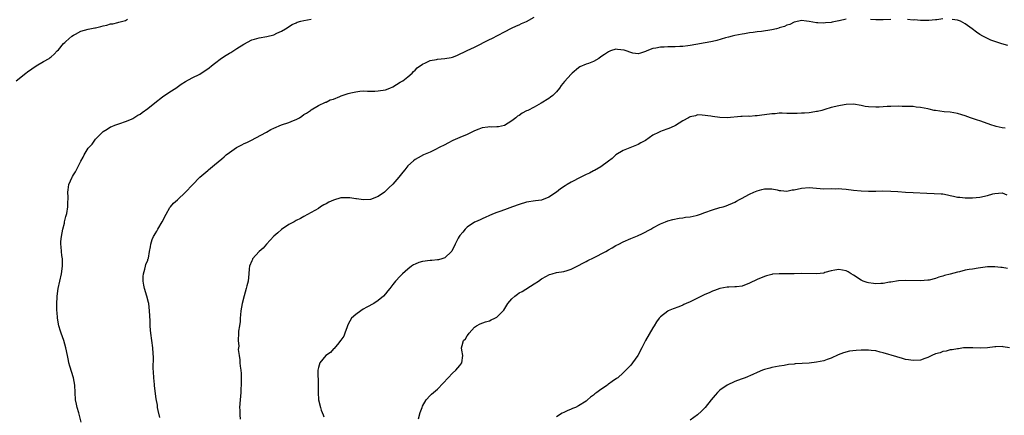
# Model space of a CAD drawing. Units: inches. Extents: x 2604000 to 2607000, y 1512000 to 1515000.
# Drawn here: x 2606241 to 2606506, y 1512465 to 1512571 of the extents above; entities that cross this region are included whole.
import ezdxf

# ---------------------------------------------------------------- set-up
doc = ezdxf.new("R2010")
doc.units = ezdxf.units.IN
doc.header["$MEASUREMENT"] = 0
doc.layers.add('LD26041512_10ft', color=63, linetype='Continuous')

msp = doc.modelspace()

# ---------------------------------------------------------------- linework, layer by layer
at = {"layer": 'LD26041512_10ft'}
for points, elevation in [([(2606278.24, 1512464.24), (2606277.81, 1512466.19), (2606277.68, 1512467), (2606277.6, 1512467.6), (2606277.31, 1512469.31), (2606276.82, 1512472.82), (2606276.81, 1512473.19), (2606276.62, 1512475), (2606276.55, 1512476.55), (2606276.49, 1512477.51), (2606276.57, 1512480.57), (2606276.49, 1512481.51), (2606276.4, 1512483), (2606275.87, 1512487), (2606275.8, 1512487.8), (2606275.71, 1512489), (2606275.66, 1512490.34), (2606275.51, 1512493), (2606275.27, 1512495), (2606275.23, 1512495.23), (2606274.77, 1512497), (2606274.15, 1512499), (2606273.95, 1512499.94), (2606273.76, 1512501), (2606273.79, 1512502.21), (2606273.85, 1512503), (2606274.26, 1512504.26), (2606274.41, 1512505), (2606274.5, 1512505.5), (2606275, 1512506.68), (2606275.08, 1512506.92), (2606275.13, 1512507), (2606275.18, 1512507.18), (2606275.53, 1512509), (2606275.75, 1512510.25), (2606275.84, 1512511), (2606276.24, 1512512.24), (2606276.56, 1512513), (2606276.74, 1512513.26), (2606277, 1512513.74), (2606277.5, 1512514.5), (2606277.7, 1512515), (2606278.9, 1512517), (2606279.94, 1512519), (2606281, 1512520.8), (2606281.14, 1512521), (2606281.99, 1512522.01), (2606283, 1512522.88), (2606285.18, 1512525), (2606287.03, 1512526.97), (2606289.08, 1512529), (2606291.16, 1512530.84), (2606291.39, 1512531), (2606293, 1512532.32), (2606295, 1512533.97), (2606295.55, 1512534.45), (2606296.11, 1512535), (2606297, 1512535.65), (2606298.94, 1512537), (2606300.32, 1512537.68), (2606301, 1512538.04), (2606301.65, 1512538.35), (2606302.93, 1512539), (2606306.83, 1512541), (2606307, 1512541.09), (2606308.16, 1512541.84), (2606309, 1512542.25), (2606311, 1512543.14), (2606313, 1512543.74), (2606314.25, 1512544.25), (2606315, 1512544.53), (2606315.83, 1512545), (2606316.52, 1512545.48), (2606317, 1512545.85), (2606317.73, 1512546.27), (2606318.79, 1512547), (2606319, 1512547.16), (2606321, 1512548.3), (2606322.83, 1512549.17), (2606323, 1512549.21), (2606324.16, 1512549.84), (2606325, 1512550.06), (2606326.71, 1512550.71), (2606327.11, 1512550.89), (2606329, 1512551.53), (2606329.72, 1512551.72), (2606331, 1512552.01), (2606332.14, 1512552.14), (2606333, 1512552.22), (2606334.18, 1512552.18), (2606335, 1512552.2), (2606336.18, 1512552.18), (2606337, 1512552.22), (2606339, 1512552.56), (2606340.17, 1512553), (2606341, 1512553.37), (2606343, 1512554.56), (2606343.68, 1512555), (2606345, 1512556.02), (2606346.2, 1512557), (2606346.57, 1512557.43), (2606347, 1512557.81), (2606347.57, 1512558.43), (2606349, 1512559.48), (2606349.8, 1512559.8), (2606351, 1512560.45), (2606352.73, 1512560.73), (2606353, 1512560.81), (2606355, 1512560.97), (2606356.72, 1512561.28), (2606357, 1512561.37), (2606358.19, 1512561.81), (2606361, 1512563.15), (2606363, 1512564.05), (2606367, 1512566.07), (2606367.63, 1512566.37), (2606371, 1512568.16), (2606372.88, 1512569.12), (2606374.24, 1512569.76), (2606375, 1512570.06), (2606375.62, 1512570.38), (2606377, 1512570.97), (2606379, 1512572.08)], 8140), ([(2606239.56, 1512555), (2606242.19, 1512557), (2606242.62, 1512557.38), (2606245, 1512559.04), (2606247, 1512560.19), (2606248.45, 1512561), (2606248.78, 1512561.22), (2606249, 1512561.41), (2606249.83, 1512562.17), (2606250.62, 1512563), (2606251, 1512563.34), (2606252.36, 1512565), (2606252.7, 1512565.3), (2606253, 1512565.54), (2606254.6, 1512567), (2606255, 1512567.29), (2606255.56, 1512567.56), (2606257, 1512568.31), (2606259, 1512568.86), (2606260.79, 1512569.21), (2606261, 1512569.27), (2606262.42, 1512569.58), (2606263, 1512569.78), (2606264.03, 1512569.97), (2606265, 1512570.28), (2606265.65, 1512570.35), (2606267, 1512570.67), (2606267.28, 1512570.72), (2606269, 1512571.22), (2606269.58, 1512571.58)], 8120), ([(2606257.08, 1512463), (2606256.44, 1512465.56), (2606256.02, 1512467), (2606255.83, 1512467.83), (2606255.6, 1512469), (2606255.48, 1512471), (2606255.39, 1512473), (2606255, 1512475), (2606254.07, 1512478.07), (2606253.82, 1512479), (2606253.66, 1512479.66), (2606253.41, 1512481), (2606252.97, 1512483), (2606252.4, 1512485), (2606252.04, 1512485.96), (2606251.68, 1512487), (2606251.54, 1512487.54), (2606251.05, 1512489), (2606250.7, 1512491), (2606250.61, 1512492.61), (2606250.57, 1512493), (2606250.54, 1512493.46), (2606250.56, 1512495), (2606250.67, 1512496.67), (2606250.67, 1512497), (2606250.93, 1512499), (2606251.34, 1512501), (2606251.81, 1512503), (2606252.1, 1512505), (2606252.06, 1512507), (2606251.92, 1512507.92), (2606251.81, 1512509), (2606251.76, 1512510.24), (2606251.66, 1512511), (2606251.67, 1512511.67), (2606251.78, 1512513), (2606251.95, 1512514.05), (2606252.14, 1512515), (2606252.58, 1512516.58), (2606252.65, 1512517), (2606252.68, 1512517.32), (2606253, 1512518.4), (2606253.2, 1512519.2), (2606253.48, 1512521), (2606253.51, 1512522.49), (2606253.59, 1512523), (2606253.63, 1512523.63), (2606253.52, 1512525), (2606253.62, 1512525.62), (2606253.74, 1512527), (2606254.64, 1512529), (2606254.79, 1512529.21), (2606255, 1512529.61), (2606255.6, 1512530.4), (2606255.85, 1512531), (2606256.62, 1512532.62), (2606257, 1512533.32), (2606257.64, 1512534.36), (2606257.87, 1512535), (2606259, 1512536.8), (2606259.13, 1512537), (2606260.06, 1512537.94), (2606260.77, 1512539), (2606261, 1512539.27), (2606263, 1512541.33), (2606264.09, 1512541.91), (2606265, 1512542.58), (2606265.33, 1512542.67), (2606266.12, 1512543), (2606267.49, 1512543.49), (2606269, 1512543.97), (2606270.63, 1512544.63), (2606271, 1512544.8), (2606272.32, 1512545.68), (2606273, 1512546), (2606273.53, 1512546.47), (2606275, 1512547.5), (2606276.95, 1512549), (2606279, 1512550.62), (2606281, 1512551.98), (2606282.57, 1512553), (2606283.97, 1512554.03), (2606285.19, 1512554.81), (2606287, 1512555.77), (2606289, 1512556.76), (2606289.4, 1512557), (2606290.37, 1512557.63), (2606291.56, 1512558.44), (2606292.2, 1512559), (2606293, 1512559.61), (2606294.9, 1512561.1), (2606296.15, 1512561.85), (2606297, 1512562.42), (2606297.39, 1512562.61), (2606299, 1512563.69), (2606300.86, 1512564.86), (2606303, 1512565.97), (2606303.79, 1512566.21), (2606305, 1512566.53), (2606307.1, 1512566.9), (2606309, 1512567.38), (2606309.76, 1512567.76), (2606311, 1512568.3), (2606312.06, 1512569), (2606313.87, 1512570.13), (2606315, 1512570.61), (2606315.25, 1512570.75), (2606316.23, 1512571), (2606317, 1512571.17), (2606319, 1512571.58)], 8130), ([(2606463, 1512571.53), (2606461.14, 1512571.14), (2606461, 1512571.13), (2606459.24, 1512570.76), (2606459, 1512570.68), (2606457.45, 1512570.55), (2606457, 1512570.47), (2606455.4, 1512570.6), (2606455, 1512570.59), (2606453.07, 1512570.93), (2606452.34, 1512571), (2606451, 1512571.19), (2606450.26, 1512571), (2606449, 1512570.77), (2606447.83, 1512570.17), (2606447, 1512569.97), (2606446.39, 1512569.61), (2606445, 1512569.23), (2606444.84, 1512569.16), (2606444.25, 1512569), (2606443, 1512568.72), (2606440.25, 1512568.25), (2606439, 1512568.13), (2606437.96, 1512567.96), (2606437, 1512567.88), (2606435.63, 1512567.63), (2606435, 1512567.56), (2606433, 1512567.17), (2606432.29, 1512567), (2606431.29, 1512566.71), (2606430.51, 1512566.51), (2606428.19, 1512565.81), (2606427, 1512565.56), (2606426.55, 1512565.45), (2606421, 1512564.47), (2606420.42, 1512564.42), (2606419, 1512564.24), (2606418.21, 1512564.21), (2606417, 1512564.13), (2606415, 1512564.11), (2606414.05, 1512564.05), (2606413, 1512564.03), (2606411.75, 1512563.75), (2606411, 1512563.63), (2606409.37, 1512563), (2606409, 1512562.83), (2606407.63, 1512562.37), (2606407, 1512562.22), (2606405.59, 1512562.41), (2606405, 1512562.56), (2606403.83, 1512563), (2606403.21, 1512563.21), (2606401.41, 1512563.41), (2606401, 1512563.44), (2606399.6, 1512563), (2606399, 1512562.79), (2606397.91, 1512562.09), (2606397, 1512561.38), (2606396.41, 1512561), (2606395, 1512560.16), (2606393.64, 1512559.64), (2606393, 1512559.44), (2606391.28, 1512558.72), (2606391, 1512558.5), (2606389.27, 1512557), (2606389, 1512556.72), (2606387.22, 1512554.78), (2606386.31, 1512553.69), (2606385.8, 1512553), (2606385, 1512552.01), (2606384.04, 1512551), (2606383.46, 1512550.54), (2606383, 1512550.23), (2606380.95, 1512548.95), (2606379, 1512547.9), (2606377.28, 1512547), (2606377, 1512546.84), (2606375.78, 1512546.22), (2606375, 1512545.66), (2606374.57, 1512545.43), (2606374.1, 1512545), (2606373, 1512544.21), (2606371, 1512542.96), (2606369.4, 1512542.6), (2606369, 1512542.55), (2606367.49, 1512542.51), (2606367, 1512542.56), (2606366.51, 1512542.51), (2606365, 1512542.27), (2606364.1, 1512541.9), (2606363, 1512541.48), (2606361, 1512540.5), (2606359, 1512539.68), (2606357.12, 1512538.88), (2606355.79, 1512538.21), (2606355, 1512537.76), (2606353.45, 1512537), (2606352.49, 1512536.49), (2606351, 1512535.78), (2606349.25, 1512535), (2606347.79, 1512534.21), (2606347, 1512533.75), (2606346.58, 1512533.42), (2606345, 1512532.09), (2606344.2, 1512531), (2606343.65, 1512530.35), (2606342.61, 1512529), (2606341, 1512527.09), (2606339.9, 1512526.1), (2606339, 1512525.24), (2606338.7, 1512525), (2606337, 1512523.82), (2606335, 1512523.02), (2606333, 1512522.94), (2606332.47, 1512523), (2606331.19, 1512523.19), (2606331, 1512523.19), (2606329.45, 1512523.45), (2606329, 1512523.48), (2606327.46, 1512523.46), (2606327, 1512523.44), (2606325, 1512522.85), (2606323.73, 1512522.27), (2606323, 1512521.83), (2606322.41, 1512521.59), (2606321.55, 1512521), (2606321, 1512520.6), (2606320.03, 1512520.03), (2606319, 1512519.45), (2606317, 1512518.39), (2606316.11, 1512517.89), (2606315, 1512517.34), (2606314.44, 1512517), (2606313, 1512516.26), (2606311, 1512514.91), (2606310, 1512514), (2606309, 1512513.12), (2606306.98, 1512511), (2606306.1, 1512509.9), (2606305, 1512509), (2606303.25, 1512507), (2606303.18, 1512506.82), (2606303, 1512506.48), (2606302.41, 1512505), (2606302.33, 1512504.33), (2606302.23, 1512503), (2606302.02, 1512501), (2606301.71, 1512499.71), (2606301.52, 1512499), (2606300.95, 1512497.05), (2606300.45, 1512495), (2606300.11, 1512493), (2606299.97, 1512491.97), (2606299.89, 1512491), (2606299.87, 1512490.13), (2606299.69, 1512489), (2606299.49, 1512487.49), (2606299.49, 1512487), (2606299.38, 1512485), (2606299.5, 1512483.5), (2606299.38, 1512482.62), (2606299.59, 1512481), (2606299.82, 1512479.82), (2606299.84, 1512479), (2606299.91, 1512478.09), (2606300.06, 1512477), (2606300.12, 1512476.12), (2606300.16, 1512475), (2606300.16, 1512473), (2606300.1, 1512472.1), (2606300.04, 1512471), (2606299.97, 1512470.03), (2606299.85, 1512469), (2606299.74, 1512467), (2606299.78, 1512466.22), (2606299.8, 1512465), (2606299.85, 1512463.85)], 8150), ([(2606475, 1512571.5), (2606473, 1512571.35), (2606471.39, 1512571.39), (2606471, 1512571.38), (2606469.52, 1512571.52)], 8150), ([(2606489, 1512571.66), (2606487.41, 1512571.41), (2606487, 1512571.42), (2606485.23, 1512571.23), (2606483.23, 1512571.23), (2606483, 1512571.21), (2606481.35, 1512571.35), (2606481, 1512571.33), (2606479.51, 1512571.51)], 8150), ([(2606506.49, 1512564.49), (2606504.91, 1512564.91), (2606503, 1512565.52), (2606501.92, 1512565.92), (2606501, 1512566.35), (2606499.81, 1512567), (2606499, 1512567.42), (2606498.06, 1512568.06), (2606496.95, 1512568.95), (2606496.9, 1512569), (2606495, 1512570.35), (2606493.81, 1512571), (2606493, 1512571.32), (2606491.52, 1512571.52)], 8150), ([(2606505.79, 1512542.21), (2606505, 1512542.27), (2606503.37, 1512542.63), (2606502.79, 1512542.79), (2606502.16, 1512543), (2606499, 1512544.15), (2606498.35, 1512544.35), (2606496.47, 1512545), (2606495, 1512545.55), (2606494.17, 1512545.83), (2606493, 1512546.19), (2606491, 1512546.52), (2606489.38, 1512546.62), (2606487.08, 1512546.92), (2606486.68, 1512547), (2606485.32, 1512547.33), (2606485, 1512547.37), (2606483, 1512547.77), (2606481.87, 1512547.87), (2606481, 1512548), (2606480, 1512548), (2606479, 1512548.08), (2606478.06, 1512548.06), (2606477, 1512548.11), (2606475, 1512548.08), (2606474.03, 1512548.03), (2606473, 1512547.94), (2606471.89, 1512547.89), (2606471, 1512547.82), (2606469, 1512547.92), (2606468.08, 1512548.08), (2606467, 1512548.3), (2606465, 1512548.64), (2606463, 1512548.56), (2606462.47, 1512548.47), (2606461, 1512548.18), (2606459, 1512547.73), (2606457.25, 1512547.25), (2606456.43, 1512547), (2606455.3, 1512546.7), (2606455, 1512546.67), (2606453.59, 1512546.41), (2606453, 1512546.38), (2606451.74, 1512546.26), (2606451, 1512546.22), (2606449.8, 1512546.2), (2606449, 1512546.15), (2606447.8, 1512546.2), (2606447, 1512546.19), (2606445.79, 1512546.21), (2606445, 1512546.24), (2606443.89, 1512546.11), (2606443, 1512546.08), (2606441, 1512545.76), (2606440.29, 1512545.71), (2606439, 1512545.49), (2606438.48, 1512545.52), (2606437, 1512545.38), (2606436.58, 1512545.42), (2606435, 1512545.35), (2606434.66, 1512545.34), (2606431, 1512545.03), (2606429, 1512545.07), (2606427, 1512545.31), (2606426.57, 1512545.43), (2606424.27, 1512545.73), (2606423, 1512545.76), (2606422.43, 1512545.57), (2606421, 1512545.24), (2606420.86, 1512545.14), (2606420.58, 1512545), (2606419, 1512544.16), (2606417.04, 1512542.96), (2606415.71, 1512542.29), (2606415, 1512542.05), (2606413.49, 1512541.49), (2606413, 1512541.28), (2606412.48, 1512541), (2606411, 1512540.3), (2606409, 1512538.91), (2606407.76, 1512538.24), (2606407, 1512537.77), (2606403, 1512536.21), (2606401, 1512535.03), (2606400, 1512534), (2606399, 1512533.3), (2606397, 1512531.78), (2606395.23, 1512530.77), (2606395, 1512530.69), (2606393.89, 1512530.11), (2606393, 1512529.75), (2606391.62, 1512529), (2606389, 1512527.64), (2606387.89, 1512527), (2606387.34, 1512526.66), (2606386.12, 1512525.88), (2606385, 1512524.98), (2606383, 1512523.62), (2606381, 1512522.83), (2606379.39, 1512522.61), (2606377, 1512522.24), (2606375, 1512521.64), (2606373.2, 1512521), (2606371, 1512520.24), (2606369.75, 1512519.75), (2606369, 1512519.48), (2606367.78, 1512519), (2606365, 1512517.77), (2606364.48, 1512517.52), (2606363.23, 1512517), (2606363, 1512516.89), (2606361, 1512515.55), (2606360.41, 1512515), (2606359.8, 1512514.2), (2606359, 1512513.28), (2606358.8, 1512513), (2606358.56, 1512512.56), (2606357.77, 1512511), (2606356.89, 1512509.11), (2606356.8, 1512509), (2606355, 1512507.29), (2606354.2, 1512507), (2606353.25, 1512506.75), (2606353, 1512506.74), (2606351.45, 1512506.55), (2606351, 1512506.56), (2606349, 1512506.27), (2606347.98, 1512506.02), (2606347, 1512505.58), (2606346.59, 1512505.41), (2606346.02, 1512505), (2606345, 1512504.22), (2606343.57, 1512503), (2606343.29, 1512502.71), (2606343, 1512502.37), (2606341.68, 1512501), (2606341, 1512500.08), (2606340.14, 1512499), (2606339.61, 1512498.38), (2606339, 1512497.55), (2606338.5, 1512497), (2606337, 1512495.77), (2606335.84, 1512495), (2606334.01, 1512494.01), (2606333, 1512493.42), (2606332.34, 1512493), (2606331, 1512492), (2606329.9, 1512491), (2606329, 1512489.4), (2606328.81, 1512489), (2606328.66, 1512488.66), (2606328.09, 1512487), (2606327.78, 1512486.22), (2606327, 1512485.14), (2606326.92, 1512485), (2606326.41, 1512484.41), (2606325.15, 1512482.85), (2606325, 1512482.75), (2606324.18, 1512481.82), (2606322.99, 1512481), (2606321.37, 1512479), (2606321, 1512477.77), (2606320.83, 1512477), (2606320.92, 1512473), (2606320.91, 1512471), (2606321.02, 1512469), (2606321.51, 1512467), (2606321.73, 1512466.27), (2606322.2, 1512465), (2606322.45, 1512464.45)], 8160), ([(2606347.92, 1512463.92), (2606348.38, 1512465.62), (2606348.84, 1512467), (2606349, 1512467.36), (2606349.95, 1512469), (2606351, 1512470.17), (2606351.4, 1512470.59), (2606353, 1512471.95), (2606354.52, 1512473.48), (2606355.84, 1512475), (2606357, 1512476.21), (2606357.93, 1512477), (2606359, 1512478.31), (2606359.33, 1512478.67), (2606359.57, 1512479), (2606359.81, 1512481), (2606359.57, 1512482.43), (2606359.5, 1512483), (2606359.66, 1512483.66), (2606360.01, 1512485), (2606360.5, 1512485.5), (2606361, 1512486.26), (2606361.32, 1512486.68), (2606361.5, 1512487), (2606363, 1512488.62), (2606363.51, 1512489), (2606364.48, 1512489.52), (2606365.94, 1512490.06), (2606367, 1512490.35), (2606367.46, 1512490.54), (2606368.45, 1512491), (2606369, 1512491.32), (2606370.69, 1512493), (2606370.83, 1512493.17), (2606371.96, 1512495), (2606373, 1512496.24), (2606373.83, 1512497), (2606374.5, 1512497.5), (2606375, 1512497.82), (2606375.75, 1512498.25), (2606379, 1512500.24), (2606380.17, 1512501), (2606381, 1512501.58), (2606382.33, 1512502.33), (2606383, 1512502.73), (2606383.19, 1512502.81), (2606383.85, 1512503), (2606385, 1512503.3), (2606387, 1512503.62), (2606387.9, 1512503.9), (2606389, 1512504.19), (2606391, 1512505.19), (2606392.15, 1512505.85), (2606393, 1512506.28), (2606393.47, 1512506.53), (2606395, 1512507.28), (2606398.31, 1512509), (2606399, 1512509.43), (2606400.01, 1512509.99), (2606401, 1512510.57), (2606401.81, 1512511), (2606403, 1512511.56), (2606405, 1512512.46), (2606406.8, 1512513.2), (2606408.18, 1512513.82), (2606410.4, 1512515), (2606411, 1512515.36), (2606413, 1512516.45), (2606414.36, 1512517), (2606415, 1512517.29), (2606416.36, 1512517.64), (2606418.01, 1512517.99), (2606419, 1512518.02), (2606419.78, 1512518.22), (2606421, 1512518.3), (2606422.66, 1512518.66), (2606423, 1512518.75), (2606423.75, 1512519), (2606425, 1512519.45), (2606427, 1512520.21), (2606429, 1512520.8), (2606429.86, 1512521), (2606430.74, 1512521.26), (2606433, 1512522.28), (2606433.44, 1512522.56), (2606434.32, 1512523), (2606435, 1512523.39), (2606435.78, 1512523.78), (2606437, 1512524.47), (2606438.17, 1512525), (2606439, 1512525.34), (2606440.31, 1512525.69), (2606441, 1512525.85), (2606442.13, 1512525.87), (2606443, 1512525.85), (2606444.39, 1512525.61), (2606445, 1512525.46), (2606445.38, 1512525.38), (2606447, 1512525.28), (2606448.44, 1512525.56), (2606449, 1512525.62), (2606451, 1512526.09), (2606453, 1512526.2), (2606455, 1512526.02), (2606457, 1512525.91), (2606459, 1512525.93), (2606460.09, 1512525.91), (2606461, 1512525.92), (2606461.87, 1512525.87), (2606463, 1512525.77), (2606465, 1512525.51), (2606467, 1512525.33), (2606469, 1512525.25), (2606471, 1512525.26), (2606472.7, 1512525.3), (2606475, 1512525.24), (2606476.89, 1512525.11), (2606479, 1512524.98), (2606481, 1512524.92), (2606484.7, 1512524.7), (2606486.65, 1512524.65), (2606488.55, 1512524.55), (2606489, 1512524.49), (2606490.28, 1512524.28), (2606491, 1512524.08), (2606491.92, 1512523.92), (2606493, 1512523.62), (2606493.59, 1512523.59), (2606495, 1512523.42), (2606495.45, 1512523.45), (2606497, 1512523.46), (2606499, 1512523.63), (2606501, 1512524.04), (2606502.51, 1512524.51), (2606503, 1512524.65), (2606505, 1512524.77), (2606506.23, 1512524.23)], 8170), ([(2606506.39, 1512504.39), (2606505, 1512504.64), (2606504.67, 1512504.67), (2606503, 1512504.88), (2606501, 1512504.83), (2606498.5, 1512504.5), (2606497, 1512504.27), (2606496.1, 1512504.1), (2606495, 1512503.93), (2606493.54, 1512503.54), (2606493, 1512503.44), (2606491, 1512502.89), (2606489.49, 1512502.51), (2606489, 1512502.33), (2606487.93, 1512502.07), (2606487, 1512501.72), (2606485.3, 1512501.3), (2606485, 1512501.24), (2606483, 1512501.09), (2606479, 1512501.22), (2606477.09, 1512501.09), (2606475, 1512500.72), (2606474.69, 1512500.69), (2606473, 1512500.38), (2606472.37, 1512500.37), (2606471, 1512500.29), (2606470.34, 1512500.34), (2606469, 1512500.53), (2606468.61, 1512500.61), (2606467.54, 1512501), (2606467, 1512501.28), (2606465, 1512502.64), (2606464.34, 1512503), (2606463.5, 1512503.5), (2606463, 1512503.77), (2606461.99, 1512503.99), (2606461, 1512504.15), (2606459.99, 1512503.98), (2606459, 1512503.76), (2606457.29, 1512503.29), (2606457, 1512503.19), (2606455.05, 1512502.95), (2606451.03, 1512503.03), (2606449, 1512502.98), (2606445, 1512503.01), (2606443.16, 1512502.84), (2606443, 1512502.81), (2606441.56, 1512502.44), (2606441, 1512502.27), (2606439, 1512501.41), (2606437, 1512500.42), (2606435, 1512499.68), (2606433.5, 1512499.5), (2606433, 1512499.43), (2606431.39, 1512499.39), (2606431, 1512499.34), (2606429, 1512499), (2606427.55, 1512498.45), (2606427, 1512498.26), (2606426.15, 1512497.85), (2606425, 1512497.36), (2606421.89, 1512495.89), (2606421, 1512495.45), (2606419.97, 1512495), (2606419.33, 1512494.67), (2606419, 1512494.55), (2606417.92, 1512494.08), (2606416.44, 1512493.56), (2606415.11, 1512493), (2606415, 1512492.94), (2606413, 1512491.37), (2606412.66, 1512491), (2606411.97, 1512490.03), (2606411.32, 1512489), (2606411, 1512488.45), (2606409.03, 1512485), (2606407.96, 1512483), (2606406.92, 1512481), (2606405.52, 1512479), (2606405, 1512478.37), (2606404.33, 1512477.67), (2606403.74, 1512477), (2606403, 1512476.31), (2606401.51, 1512475), (2606401.22, 1512474.78), (2606400.01, 1512473.99), (2606399, 1512473.21), (2606398.87, 1512473.13), (2606398.72, 1512473), (2606397, 1512471.83), (2606395.92, 1512471), (2606395.37, 1512470.63), (2606395, 1512470.3), (2606394.22, 1512469.78), (2606393.38, 1512469), (2606393, 1512468.7), (2606391, 1512467.43), (2606390.12, 1512467), (2606389.34, 1512466.66), (2606389, 1512466.49), (2606387.91, 1512466.09), (2606387, 1512465.63), (2606386.55, 1512465.45), (2606385, 1512464.47)], 8180), ([(2606507, 1512483.02), (2606505.27, 1512483.27), (2606505, 1512483.39), (2606503.32, 1512483.32), (2606503, 1512483.32), (2606501.08, 1512483.08), (2606501, 1512483.06), (2606499.04, 1512482.96), (2606497.05, 1512483.05), (2606495.05, 1512483.05), (2606494.54, 1512483), (2606493.19, 1512482.81), (2606493, 1512482.8), (2606491.51, 1512482.49), (2606491, 1512482.46), (2606489.88, 1512482.12), (2606489, 1512482.03), (2606488.27, 1512481.73), (2606487, 1512481.38), (2606486.07, 1512481), (2606485, 1512480.43), (2606484.16, 1512480.16), (2606483, 1512479.72), (2606481, 1512479.6), (2606479.79, 1512479.79), (2606479, 1512479.94), (2606478.15, 1512480.15), (2606476.59, 1512480.59), (2606473, 1512481.7), (2606472.11, 1512481.89), (2606471, 1512482.2), (2606469.69, 1512482.31), (2606469, 1512482.43), (2606467.59, 1512482.41), (2606467, 1512482.44), (2606465.65, 1512482.35), (2606463.87, 1512482.13), (2606462.29, 1512481.71), (2606460.88, 1512481.12), (2606459, 1512480.23), (2606457.88, 1512479.88), (2606457, 1512479.54), (2606455, 1512479.16), (2606453, 1512478.95), (2606449.29, 1512478.71), (2606449, 1512478.66), (2606447.49, 1512478.51), (2606446.31, 1512478.31), (2606445, 1512478.13), (2606443, 1512477.75), (2606442.42, 1512477.58), (2606441, 1512477.19), (2606440.48, 1512477), (2606439, 1512476.39), (2606437.88, 1512475.88), (2606435.83, 1512475), (2606435, 1512474.7), (2606433.77, 1512474.23), (2606433, 1512473.97), (2606430.99, 1512473.01), (2606429, 1512471.62), (2606428.37, 1512471), (2606427.71, 1512470.29), (2606426.69, 1512469), (2606425.04, 1512466.96), (2606424.05, 1512465.95), (2606422.97, 1512465), (2606421, 1512463.54)], 8190)]:
    msp.add_lwpolyline(points, dxfattribs=dict(at, elevation=elevation))

doc.saveas('drawing.dxf')
